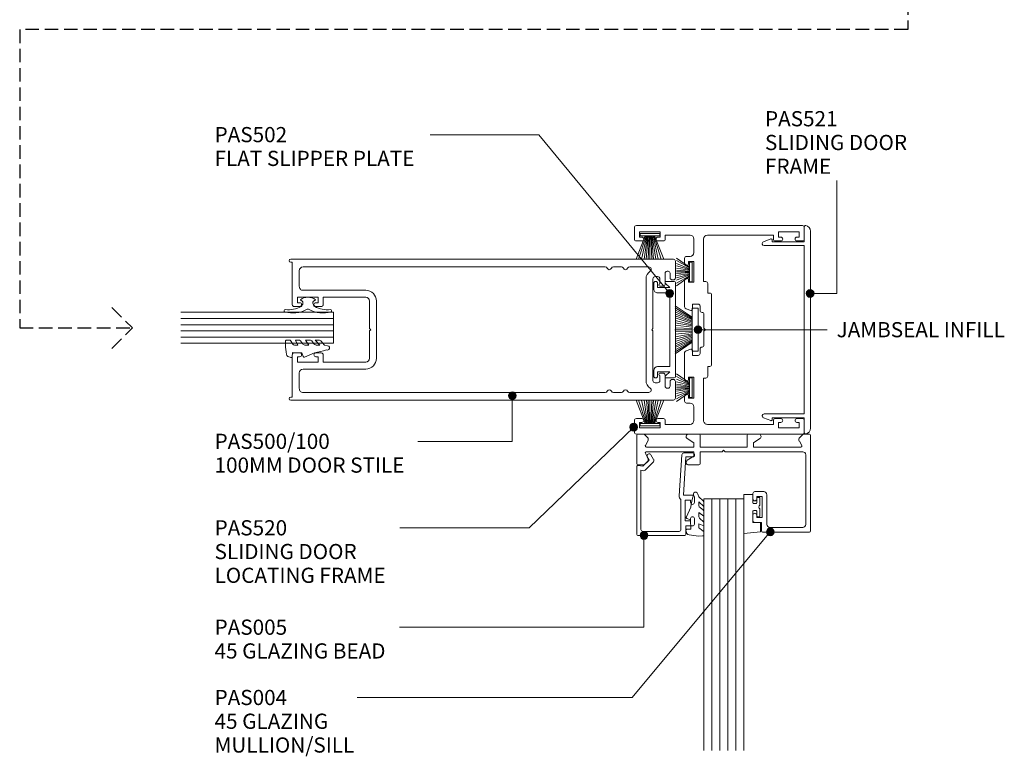
# Model space of a CAD drawing. Units: millimetres. Extents: x 744 to 1089, y 153 to 549.
# Drawn here: x 834 to 1089, y 153 to 343 of the extents above; entities that cross this region are included whole.
import ezdxf

# ---------------------------------------------------------------- set-up
doc = ezdxf.new("R2010")
doc.units = ezdxf.units.MM
doc.linetypes.add('Hidden', pattern=[5, 3.5, -1.5])
for name, color, linetype, lineweight in [('A-----NPP', 5, 'Continuous', 9), ('PAS_25', 3, 'Continuous', 18), ('PAS_TEXT', 7, 'Continuous', 9)]:
    doc.layers.add(name, color=color, linetype=linetype, lineweight=lineweight)
doc.styles.add('Arial', font='arial.ttf', dxfattribs={"height": 3.934132})

# ---------------------------------------------------------------- blocks, each defined once
blk = doc.blocks.new('PAS_520 - PAS_520-445019-100MM DOOR _ SLIDER SYSTEM JAMBS 2')
at = {"layer": 'PAS_25', "lineweight": 9}
for p, q in [((-25.94, 0.5), (-25.94, 43.5)), ((-25.44, 44), (-22.44, 44)), ((-21.94, 43.5), (-21.94, 42.1)), ((24.06, 42.1), (24.06, 43.5)), ((24.56, 44), (27.56, 44)), ((28.06, 43.5), (28.06, 0.5)), ((-22.94, 42.7), (-24.34, 42.7)), ((-24.34, 42.7), (-24.34, 37.3)), ((-22.94, 42.1), (-22.94, 42.7)), ((26.46, 42.7), (25.06, 42.7)), ((25.06, 42.7), (25.06, 42.1)), ((26.46, 37.3), (26.46, 42.7)), ((-24.34, 37.3), (-22.94, 37.3)), ((-22.44, 36), (-23.44, 36)), ((-23.44, 36), (-23.44, 18.9)), ((-22.94, 37.3), (-22.94, 37.9)), ((-21.94, 37.9), (-21.94, 36.5)), ((24.06, 36.5), (24.06, 37.9)), ((25.56, 36), (24.56, 36)), ((25.06, 37.9), (25.06, 37.3)), ((25.06, 37.3), (26.46, 37.3)), ((25.56, 18.9), (25.56, 36)), ((-22.44, 17.9), (-11.44, 17.9)), ((-11.44, 17.9), (-11.44, 18.5)), ((-10.94, 19), (-8.44, 19)), ((-8.44, 19), (-8.44, 19.5)), ((-7.94, 20), (10.06, 20)), ((0.66, 18), (-2.94, 18)), ((1.06, 18.4), (0.66, 18)), ((1.46, 18), (1.06, 18.4)), ((5.06, 18), (1.46, 18)), ((10.56, 19.5), (10.56, 19)), ((10.56, 19), (13.06, 19)), ((13.56, 18.5), (13.56, 17.9)), ((13.56, 17.9), (24.56, 17.9)), ((-18.94, 15.4), (-22.44, 15.4)), ((-11.24, 15.4), (-16.64, 15.4)), ((-16.64, 15.4), (-16.64, 14)), ((-11.24, 14), (-11.24, 15.4)), ((-5.59, 16.5), (-5.59, 15)), ((-3.94, 17), (-5.09, 17)), ((7.21, 17), (6.06, 17)), ((7.71, 15), (7.71, 16.5)), ((18.76, 15.4), (13.36, 15.4)), ((13.36, 15.4), (13.36, 14)), ((18.76, 14), (18.76, 15.4)), ((24.56, 15.4), (21.06, 15.4)), ((-23.44, 14.4), (-23.44, 8)), ((-17.94, 13.5), (-17.94, 14.4)), ((-16.04, 13), (-17.44, 13)), ((-16.64, 14), (-16.04, 14)), ((-11.84, 14), (-11.24, 14)), ((-4.86, 13), (-11.84, 13)), ((-5.59, 15), (-4.24, 15)), ((-3.95, 14.64), (-4.36, 13.41)), ((6.48, 13.41), (6.06, 14.64)), ((6.36, 15), (7.71, 15)), ((13.96, 13), (6.97, 13)), ((13.36, 14), (13.96, 14)), ((18.16, 14), (18.76, 14)), ((19.56, 13), (18.16, 13)), ((20.06, 14.4), (20.06, 13.5)), ((25.56, 8), (25.56, 14.4)), ((-23.44, 8), (-22.44, 8)), ((24.56, 8), (25.56, 8)), ((-22.94, 6.7), (-24.34, 6.7)), ((-24.34, 6.7), (-24.34, 1.3)), ((-22.94, 6.1), (-22.94, 6.7)), ((-21.94, 7.5), (-21.94, 6.1)), ((24.06, 6.1), (24.06, 7.5)), ((26.46, 6.7), (25.06, 6.7)), ((25.06, 6.7), (25.06, 6.1)), ((26.46, 1.3), (26.46, 6.7)), ((-22.44, 0), (-25.44, 0)), ((-24.34, 1.3), (-22.94, 1.3)), ((-22.94, 1.3), (-22.94, 1.9)), ((-21.94, 1.9), (-21.94, 0.5)), ((24.06, 0.5), (24.06, 1.9)), ((27.56, 0), (24.56, 0)), ((25.06, 1.9), (25.06, 1.3)), ((25.06, 1.3), (26.46, 1.3))]:
    blk.add_line(p, q, dxfattribs=at)
for centre, radius, start, end in [((-25.44, 43.5), 0.5, 90, 180), ((-22.44, 43.5), 0.5, 0, 90), ((24.56, 43.5), 0.5, 90, 180), ((27.56, 43.5), 0.5, 0, 90), ((-22.44, 42.1), 0.5, 180, 0), ((24.56, 42.1), 0.5, 180, 0), ((-22.44, 37.9), 0.5, 0, 180), ((24.56, 37.9), 0.5, 0, 180), ((-22.44, 36.5), 0.5, 270, 0), ((24.56, 36.5), 0.5, 180, 270), ((-22.44, 18.9), 1, 180, 270), ((-10.94, 18.5), 0.5, 90, 180), ((-7.94, 19.5), 0.5, 90, 180), ((-2.94, 17.5), 0.5, 90, 180), ((5.06, 17.5), 0.5, 360, 90), ((10.06, 19.5), 0.5, 360, 90), ((13.06, 18.5), 0.5, 0, 90), ((24.56, 18.9), 1, 270, 0), ((-22.44, 14.4), 1, 90, 180), ((-18.94, 14.4), 1, 0, 90), ((-5.09, 16.5), 0.5, 90, 180), ((-3.94, 17.5), 0.5, 270, 0), ((6.06, 17.5), 0.5, 180, 270), ((7.21, 16.5), 0.5, 360, 90), ((21.06, 14.4), 1, 90, 180), ((24.56, 14.4), 1, 0, 90), ((-17.44, 13.5), 0.5, 180, 270), ((-16.04, 13.5), 0.5, 270, 90), ((-11.84, 13.5), 0.5, 90, 270), ((-4.86, 13.5), 0.5, 270, 349.4017), ((-4.24, 14.7), 0.3, 349.4017, 90), ((6.36, 14.7), 0.3, 90, 190.5983), ((6.97, 13.5), 0.5, 190.5983, 270), ((13.96, 13.5), 0.5, 270, 90), ((18.16, 13.5), 0.5, 90, 270), ((19.56, 13.5), 0.5, 270, 0), ((-22.44, 7.5), 0.5, 360, 90), ((24.56, 7.5), 0.5, 90, 180), ((-22.44, 6.1), 0.5, 180, 0), ((24.56, 6.1), 0.5, 180, 0), ((-25.44, 0.5), 0.5, 180, 270), ((-22.44, 1.9), 0.5, 0, 180), ((-22.44, 0.5), 0.5, 270, 0), ((24.56, 1.9), 0.5, 0, 180), ((24.56, 0.5), 0.5, 180, 270), ((27.56, 0.5), 0.5, 270, 0)]:
    blk.add_arc(centre, radius, start, end, dxfattribs=at)
blk = doc.blocks.new('PAS_502 - PAS_502-465099-100MM DOOR _ SLIDER SYSTEM JAMBS 2')
at = {"layer": 'PAS_25', "lineweight": 9}
for p, q in [((-12.5, 3.25), (-12.5, 5.3)), ((-12.2, 5.6), (12.2, 5.6)), ((12.5, 5.3), (12.5, 3.25)), ((-10.95, 4.2), (-11.97, 3.06)), ((-10.95, 1), (-10.95, 4.2)), ((9.55, 4.2), (-9.55, 4.2)), ((-9.55, 4.2), (-9.55, 1)), ((9.55, 1), (9.55, 4.2)), ((11.97, 3.06), (10.95, 4.2)), ((10.95, 4.2), (10.95, 1)), ((-12, 1), (-10.95, 1)), ((-10.55, 0), (-12, 0)), ((12, 0), (10.55, 0)), ((10.95, 1), (12, 1))]:
    blk.add_line(p, q, dxfattribs=at)
for centre, radius, start, end in [((-12.2, 5.3), 0.3, 90, 180), ((12.2, 5.3), 0.3, 0, 90), ((-12.2, 3.25), 0.3, 180, 321.4644), ((12.2, 3.25), 0.3, 218.5356, 0), ((-12, 0.5), 0.5, 90, 270), ((-10.55, 1), 1, 270, 0), ((10.55, 1), 1, 180, 270), ((12, 0.5), 0.5, 270, 90)]:
    blk.add_arc(centre, radius, start, end, dxfattribs=at)
blk = doc.blocks.new('PAS_Brush Seal - PAS_Brush Seal-808313-100MM DOOR _ SLIDER SYSTEM JAMBS 2')
at = {"layer": 'PAS_25', "lineweight": 9}
for p, q in [((-0.65, -11.23), (-4.01, -8.87)), ((-0.65, -11.44), (-4.01, -9.52)), ((-0.65, -15), (-0.65, -9.9)), ((-0.65, -9.9), (0, -9.9)), ((0, -9.9), (0, -15)), ((-0.65, -11.64), (-4.01, -10.27)), ((-0.65, -11.84), (-4.01, -10.92)), ((-0.65, -12.04), (-4.01, -11.52)), ((-0.65, -12.25), (-4.01, -11.99)), ((-0.65, -12.45), (-4.01, -12.45)), ((-0.65, -12.65), (-4.01, -12.91)), ((-0.65, -12.85), (-4.01, -13.37)), ((-0.65, -13.06), (-4.01, -13.98)), ((-0.65, -13.26), (-4.01, -14.63)), ((-0.65, -13.46), (-4.01, -15.38)), ((-0.65, -13.66), (-4.01, -16.03)), ((0, -15), (-0.65, -15))]:
    blk.add_line(p, q, dxfattribs=at)
blk = doc.blocks.new('PAS_Brush Seal - PAS_Brush Seal-808314-100MM DOOR _ SLIDER SYSTEM JAMBS 2')
at = {"layer": 'PAS_25', "lineweight": 9}
for p, q in [((-0.65, -11.23), (-6.65, -8.87)), ((-0.65, -11.44), (-6.65, -9.52)), ((-0.65, -15), (-0.65, -9.9)), ((-0.65, -9.9), (0, -9.9)), ((0, -9.9), (0, -15)), ((-0.65, -11.64), (-6.65, -10.27)), ((-0.65, -11.84), (-6.65, -10.92)), ((-0.65, -12.04), (-6.65, -11.52)), ((-0.65, -12.25), (-6.65, -11.99)), ((-0.65, -12.45), (-6.65, -12.45)), ((-0.65, -12.65), (-6.65, -12.91)), ((-0.65, -12.85), (-6.65, -13.37)), ((-0.65, -13.06), (-6.65, -13.98)), ((-0.65, -13.26), (-6.65, -14.63)), ((-0.65, -13.46), (-6.65, -15.38)), ((-0.65, -13.66), (-6.65, -16.03)), ((0, -15), (-0.65, -15))]:
    blk.add_line(p, q, dxfattribs=at)
blk = doc.blocks.new('PAS_Glazing Panel - Potters Glazing Panel 8mm-1026912-100MM DOOR _ SLIDER SYSTEM JAMBS 2')
at = {"layer": 'PAS_25'}
for p, q in [((-8, 0), (-8, -39.59)), ((0, 0), (-8, 0)), ((0, 0), (0, -39.59))]:
    blk.add_line(p, q, dxfattribs=at)
at = {"layer": 'PAS_25', "lineweight": 9}
for p, q in [((-6.4, 0), (-6.4, -39.59)), ((-4.8, 0), (-4.8, -39.59)), ((-3.2, 0), (-3.2, -39.59)), ((-1.6, 0), (-1.6, -39.59))]:
    blk.add_line(p, q, dxfattribs=at)
blk = doc.blocks.new('PAS_Rubber Seal - PAS_Rubber Seal-807422-100MM DOOR _ SLIDER SYSTEM JAMBS 2')
at = {"layer": 'PAS_25', "lineweight": 9}
for p, q in [((-3.84, 7.01), (-3.67, 7.75)), ((-5.13, 4.53), (-3.84, 5.75)), ((-5.13, 5.39), (-5.13, 4.53)), ((-3.84, 7.01), (-4.94, 5.98)), ((-3.84, 5.75), (-3.84, 4.78)), ((-5.13, 3.09), (-5.13, 2.03)), ((-5.13, 2.03), (-3.84, 2.94)), ((-4.15, 4.23), (-4.69, 3.85)), ((-3.84, 2.94), (-3.84, 1.86)), ((-0.73, 1.82), (-1.85, 4.38)), ((-5.13, 0.17), (-5.13, -0.5)), ((-5.13, -0.5), (-3.84, 0.07)), ((-4.24, 1.26), (-4.89, 0.74)), ((-3.84, 0.07), (-3.84, -0.79)), ((-1.87, -1.33), (-1.8, 1.07)), ((-1.8, 1.07), (-0.85, 1.44)), ((-5.13, -2.09), (-5.13, -2.83)), ((-4.06, -1.19), (-4.98, -1.83)), ((-0.82, -1.39), (-1.87, -1.33)), ((-0.87, -2.49), (-0.61, -1.7)), ((-4.77, -3.11), (-3.92, -3.13))]:
    blk.add_line(p, q, dxfattribs=at)
for centre, radius, start, end in [((-3.09, 7.68), 0.583, 337.1747, 172.8985), ((-4.41, 5.49), 0.718, 136.4771, 188.2795), ((-28.73, -0.15), 27.26, 9.5715, 16.1904), ((-4.29, 3.11), 0.839, 119.0494, 181.6881), ((-4.68, 4.89), 0.849, 308.623, 352.5444), ((-4.48, 0.24), 0.645, 129.403, 186.0733), ((-4.65, 1.97), 0.824, 300.0622, 352.109), ((-0.95, 1.68), 0.26, 291.2413, 33.4427), ((-4.88, -2.05), 0.246, 113.9944, 189.2347), ((-4.16, -0.87), 0.334, 286.6955, 14.3293), ((-1.39, -2.28), 0.558, 265.6298, 338.3563), ((-0.84, -1.63), 0.24, 341.5568, 85.8486), ((-4.84, -2.83), 0.288, 180, 282.9366), ((-4.89, 16), 19.16, 272.9313, 280.4115)]:
    blk.add_arc(centre, radius, start, end, dxfattribs=at)
blk = doc.blocks.new('PAS_Rubber Seal 2 - PAS_Rubber Seal 2-471764-100MM DOOR _ SLIDER SYSTEM JAMBS 2')
at = {"layer": 'PAS_25', "lineweight": 9}
for p, q in [((-2, 1.46), (-2.18, 1.57)), ((-1.29, 1.3), (-1.57, 1.3)), ((-0.65, 1.94), (-1.09, 1.39)), ((-2.18, -1.57), (-2, -1.46)), ((-1.57, -1.3), (-1.29, -1.3)), ((-1.09, -1.39), (-0.65, -1.94))]:
    blk.add_line(p, q, dxfattribs=at)
for centre, radius, start, end in [((3.4, 3.88), 7.47, 164.0314, 208.0734), ((-3.5, 5.85), 0.299, 355.2228, 164.0314), ((4.3, 5.2), 7.53, 175.2228, 207.1791), ((-3.56, 0), 0.518, 0, 44.7315), ((-3.56, 0), 0.518, 315.2685, 360), ((-1.85, 2.14), 0.66, 214.8596, 240.0723), ((-1.57, 1.94), 0.648, 228.2892, 270), ((-1.29, 1.56), 0.259, 270, 321.3402), ((-2.62, 0.21), 2.62, 355.4591, 41.4108), ((3.4, -3.88), 7.47, 151.9266, 195.9686), ((4.3, -5.2), 7.53, 152.8209, 184.7772), ((-1.85, -2.14), 0.66, 119.9277, 145.1404), ((-1.57, -1.94), 0.648, 90, 131.7108), ((-1.29, -1.56), 0.259, 38.6598, 90), ((-2.62, -0.21), 2.62, 318.5892, 4.5409), ((-3.5, -5.85), 0.299, 195.9686, 4.7772)]:
    blk.add_arc(centre, radius, start, end, dxfattribs=at)
blk = doc.blocks.new('PAS_500-100 - PAS_500-100-464615-100MM DOOR _ SLIDER SYSTEM JAMBS 2')
at = {"layer": 'PAS_25', "lineweight": 9}
for p, q in [((-18.25, 99.5), (-18.25, 0.37)), ((-13.4, 100), (-17.75, 100)), ((-12.9, 99.15), (-12.9, 99.5)), ((12.9, 99.5), (12.9, 99.15)), ((17.75, 100), (13.4, 100)), ((18.25, 0.37), (18.25, 99.5)), ((-15.15, 97.85), (-15.15, 98.15)), ((-14.65, 98.65), (-13.4, 98.65)), ((-11.75, 97.35), (-14.65, 97.35)), ((14.65, 97.35), (11.75, 97.35)), ((13.4, 98.65), (14.65, 98.65)), ((15.15, 98.15), (15.15, 97.85)), ((-13.75, 94.8), (-13.75, 95.4)), ((-13.15, 96), (-11.85, 96)), ((-11.25, 96), (-11.25, 96.85)), ((11.25, 96.85), (11.25, 96)), ((11.85, 96), (13.15, 96)), ((13.75, 95.4), (13.75, 94.8)), ((-16.25, 93.14), (-16.25, 88.19)), ((-0.3, 94.2), (-13.15, 94.2)), ((13.15, 92.4), (-13.15, 92.4)), ((0, 93.9), (-0.3, 94.2)), ((0.3, 94.2), (0, 93.9)), ((13.15, 94.2), (0.3, 94.2)), ((16.25, 88.19), (16.25, 93.14)), ((-16.25, 86.01), (-16.25, 83.99)), ((16.25, 83.99), (16.25, 86.01)), ((-16.25, 81.81), (-16.25, 3.6)), ((16.25, 3.6), (16.25, 81.81)), ((-7.4, 22.6), (7.4, 22.6)), ((-0.3, 20.8), (-7.4, 20.8)), ((-0.3, 20.8), (0, 21.1)), ((0, 21.1), (0.3, 20.8)), ((0.3, 20.8), (7.4, 20.8)), ((-10.2, 3.6), (-10.2, 19.8)), ((-8.4, 8.8), (-8.4, 19.8)), ((8.4, 19.8), (8.4, 8.8)), ((10.2, 19.8), (10.2, 3.6)), ((-6.5, 8.8), (-8.4, 8.8)), ((-6, 6.9), (-6, 8.3)), ((6, 8.3), (6, 6.9)), ((8.4, 8.8), (6.5, 8.8)), ((-8.4, 2.1), (-8.4, 7.5)), ((-8.4, 7.5), (-7, 7.5)), ((-7, 7.5), (-7, 6.9)), ((7, 6.9), (7, 7.5)), ((7, 7.5), (8.4, 7.5)), ((8.4, 7.5), (8.4, 2.1)), ((-15.25, 2.6), (-11.2, 2.6)), ((-7, 2.7), (-7, 2.1)), ((-6, 1.3), (-6, 2.7)), ((6, 2.7), (6, 1.3)), ((7, 2.1), (7, 2.7)), ((11.2, 2.6), (15.25, 2.6)), ((-17.5, 0.37), (-17.5, 0.8)), ((-17.5, 0.8), (-6.5, 0.8)), ((-7, 2.1), (-8.4, 2.1)), ((6.5, 0.8), (17.5, 0.8)), ((8.4, 2.1), (7, 2.1)), ((17.5, 0.8), (17.5, 0.37))]:
    blk.add_line(p, q, dxfattribs=at)
for centre, radius, start, end in [((-17.75, 99.5), 0.5, 90, 180), ((-13.4, 99.5), 0.5, 0, 90), ((13.4, 99.5), 0.5, 90, 180), ((17.75, 99.5), 0.5, 0, 90), ((-14.65, 98.15), 0.5, 90, 180), ((-14.65, 97.85), 0.5, 180, 270), ((-13.4, 99.15), 0.5, 270, 0), ((-11.75, 96.85), 0.5, 0, 90), ((11.75, 96.85), 0.5, 90, 180), ((13.4, 99.15), 0.5, 180, 270), ((14.65, 98.15), 0.5, 0, 90), ((14.65, 97.85), 0.5, 270, 0), ((-13.15, 95.4), 0.6, 90, 180), ((-13.15, 94.8), 0.6, 180, 270), ((-11.55, 96), 0.3, 180, 360), ((11.55, 96), 0.3, 180, 0), ((13.15, 95.4), 0.6, 0, 90), ((13.15, 94.8), 0.6, 270, 0), ((-15.65, 93.14), 0.6, 33.5573, 180), ((-13.15, 94.8), 2.4, 213.5573, 270), ((13.15, 94.8), 2.4, 270, 326.4427), ((15.65, 93.14), 0.6, 0, 146.4427), ((-15.65, 88.19), 0.6, 180, 245.3757), ((-16.15, 87.1), 0.6, 294.6243, 65.3757), ((16.15, 87.1), 0.6, 114.6243, 245.3757), ((15.65, 88.19), 0.6, 294.6243, 0), ((-15.65, 86.01), 0.6, 114.6243, 180), ((15.65, 86.01), 0.6, 0, 65.3757), ((-15.65, 83.99), 0.6, 180, 245.3757), ((-15.65, 81.81), 0.6, 114.6243, 180), ((-16.15, 82.9), 0.6, 294.6243, 65.3757), ((16.15, 82.9), 0.6, 114.6243, 245.3757), ((15.65, 83.99), 0.6, 294.6243, 0), ((15.65, 81.81), 0.6, 0, 65.3757), ((-7.4, 19.8), 2.8, 90, 180), ((-7.4, 19.8), 1, 90, 180), ((7.4, 19.8), 2.8, 360, 90), ((7.4, 19.8), 1, 0, 90), ((-6.5, 8.3), 0.5, 360, 90), ((6.5, 8.3), 0.5, 90, 180), ((-6.5, 6.9), 0.5, 180, 360), ((6.5, 6.9), 0.5, 180, 360), ((-15.25, 3.6), 1, 180, 270), ((-11.2, 3.6), 1, 270, 0), ((-6.5, 2.7), 0.5, 360, 180), ((6.5, 2.7), 0.5, 360, 180), ((11.2, 3.6), 1, 180, 270), ((15.25, 3.6), 1, 270, 0), ((-17.88, 0.37), 0.375, 180, 360), ((-6.5, 1.3), 0.5, 270, 0), ((6.5, 1.3), 0.5, 180, 270), ((17.87, 0.37), 0.375, 180, 0)]:
    blk.add_arc(centre, radius, start, end, dxfattribs=at)
blk = doc.blocks.new('PAS_521 - PAS_521-445251-100MM DOOR _ SLIDER SYSTEM JAMBS 2')
at = {"layer": 'PAS_25', "lineweight": 9}
for p, q in [((-25.64, -1.6), (-21.74, -1.6)), ((26.58, 0), (-24.46, 0)), ((-21.74, -1.6), (-21.74, -9.89)), ((-20.74, -12), (-20.74, -1.6)), ((-20.74, -1.6), (22.86, -1.6)), ((22.86, -1.6), (22.86, -12)), ((23.86, -9.89), (23.86, -1.6)), ((23.86, -1.6), (27.76, -1.6)), ((-21.74, -9.89), (-22.19, -9.89)), ((24.31, -9.89), (23.86, -9.89)), ((-22.47, -10.29), (-21.71, -12.18)), ((23.83, -12.18), (24.59, -10.29))]:
    blk.add_line(p, q, dxfattribs=at)
for centre, radius, start, end in [((-24.46, -1.5), 1.5, 90, 170.4059), ((-25.64, -1.3), 0.3, 170.4059, 270), ((26.58, -1.5), 1.5, 9.5941, 90), ((27.76, -1.3), 0.3, 270, 9.5941), ((-22.19, -10.19), 0.3, 90, 200.684), ((24.31, -10.19), 0.3, 339.316, 90), ((-21.24, -12), 0.5, 200.684, 0), ((23.36, -12), 0.5, 180, 339.316)]:
    blk.add_arc(centre, radius, start, end, dxfattribs=at)
blk = doc.blocks.new('PAS_004 - PAS_004-655531-100MM DOOR _ SLIDER SYSTEM JAMBS 2')
at = {"layer": 'PAS_25', "lineweight": 9}
for p, q in [((-43.94, -0.3), (-43.94, -7.7)), ((-42.04, 0), (-43.64, 0)), ((-41.17, -0.87), (-42.04, 0)), ((-41.69, -2.95), (-41.05, -1.83)), ((-30.84, -1.2), (-29.14, -2.3)), ((-27.84, 0), (-30.49, 0)), ((-29.14, -2.3), (-29.14, -3.4)), ((-27.54, -3.4), (-27.54, -0.3)), ((-15.34, -0.3), (-15.34, -3.4)), ((-12.39, 0), (-15.04, 0)), ((-13.74, -2.3), (-12.04, -1.2)), ((-13.74, -3.4), (-13.74, -2.3)), ((-1.83, -1.83), (-1.19, -2.95)), ((-0.84, 0), (-1.71, -0.87)), ((0.76, 0), (-0.84, 0)), ((1.06, -25.12), (1.06, -0.3)), ((-41.05, -6.17), (-41.69, -5.05)), ((-29.14, -3.4), (-41.43, -3.4)), ((-41.43, -4.6), (-29.14, -4.6)), ((-29.14, -4.6), (-29.14, -5.7)), ((-15.34, -3.4), (-27.54, -3.4)), ((-27.54, -7.7), (-27.54, -4.6)), ((-27.54, -4.6), (-21.84, -4.6)), ((-21.84, -4.6), (-21.44, -4.2)), ((-21.44, -4.2), (-21.04, -4.6)), ((-21.04, -4.6), (-0.94, -4.6)), ((-1.45, -3.4), (-13.74, -3.4)), ((-42.04, -8), (-41.17, -7.13)), ((-29.14, -5.7), (-30.84, -6.8)), ((-0.14, -5.4), (-0.14, -23.42)), ((-43.64, -8), (-42.04, -8)), ((-30.49, -8), (-27.84, -8)), ((-11.04, -14.92), (-13.34, -14.92)), ((-13.84, -15.42), (-13.84, -16.82)), ((-12.84, -16.82), (-12.84, -16.22)), ((-12.84, -16.22), (-11.44, -16.22)), ((-11.44, -16.22), (-11.44, -21.62)), ((-10.24, -23.42), (-10.24, -15.72)), ((-13.84, -21.02), (-13.84, -22.42)), ((-13.34, -22.92), (-11.64, -22.92)), ((-12.84, -21.62), (-12.84, -21.02)), ((-11.44, -21.62), (-12.84, -21.62)), ((-11.64, -22.92), (-11.64, -23.17)), ((-11.64, -23.17), (-11.64, -22.92)), ((-11.64, -22.92), (-11.64, -25.12)), ((-11.34, -25.42), (0.76, -25.42)), ((-0.94, -24.22), (-9.44, -24.22))]:
    blk.add_line(p, q, dxfattribs=at)
for centre, radius, start, end in [((0.76, -0.3), 0.3, 0, 90), ((-43.64, -0.3), 0.3, 90, 180), ((-41.74, -1.43), 0.8, 330, 45), ((-30.49, -0.65), 0.65, 90, 237.0411), ((-27.84, -0.3), 0.3, 0, 90), ((-15.04, -0.3), 0.3, 90, 180), ((-12.39, -0.65), 0.65, 302.9589, 90), ((-1.14, -1.43), 0.8, 135, 210), ((-41.43, -3.1), 0.3, 150, 270), ((-41.43, -4.9), 0.3, 90, 210), ((-1.45, -3.1), 0.3, 270, 30), ((-0.94, -5.4), 0.8, 360, 90), ((-41.74, -6.57), 0.8, 315, 30), ((-30.49, -7.35), 0.65, 122.9589, 270), ((-43.64, -7.7), 0.3, 180, 270), ((-27.84, -7.7), 0.3, 270, 0), ((-13.34, -15.42), 0.5, 90, 180), ((-11.04, -15.72), 0.8, 360, 90), ((-13.34, -16.82), 0.5, 180, 0), ((-13.34, -21.02), 0.5, 0, 180), ((-13.34, -22.42), 0.5, 180, 270), ((-11.34, -25.12), 0.3, 180, 270), ((-9.44, -23.42), 0.8, 180, 270), ((-0.94, -23.42), 0.8, 270, 0), ((0.76, -25.12), 0.3, 270, 0)]:
    blk.add_arc(centre, radius, start, end, dxfattribs=at)
blk = doc.blocks.new('PAS_005 - PAS_005-448403-100MM DOOR _ SLIDER SYSTEM JAMBS 2')
at = {"layer": 'PAS_25', "lineweight": 9}
for p, q in [((-12.75, 18.9), (-12.75, 21.1)), ((-12.45, 21.4), (-0.3, 21.4)), ((0, 21.1), (0, 3.55)), ((-14.95, 17), (-14.95, 18.4)), ((-14.45, 18.9), (-12.75, 18.9)), ((-11.45, 19.8), (-11.45, 12.05)), ((-1.6, 20.3), (-10.95, 20.3)), ((-1.1, 4.49), (-1.1, 19.8)), ((-12.55, 17.6), (-13.95, 17.6)), ((-13.95, 17.6), (-13.95, 17)), ((-12.55, 12.2), (-12.55, 17.6)), ((-14.95, 11.4), (-14.95, 12.8)), ((-13.95, 12.8), (-13.95, 12.2)), ((-12.11, 10.9), (-14.45, 10.9)), ((-13.95, 12.2), (-12.55, 12.2)), ((-12.75, 1), (-12.11, 10.9)), ((-10.99, 11.14), (-11.68, 0.47)), ((-4.3, 2.28), (-2.14, 4.44)), ((-1.58, 3.45), (-3.2, 1.83)), ((-1.71, 4.58), (-1.1, 4.49)), ((-0.35, 3.25), (-1.58, 3.45)), ((-14.5, 1), (-12.75, 1)), ((-12.18, 0), (-14.5, 0)), ((-3.69, 0.48), (-4.38, 1.68)), ((-3.2, 1.83), (-2.73, 1.03))]:
    blk.add_line(p, q, dxfattribs=at)
for centre, radius, start, end in [((-12.45, 21.1), 0.3, 90, 180), ((-0.3, 21.1), 0.3, 0, 90), ((-14.45, 18.4), 0.5, 90, 180), ((-10.95, 19.8), 0.5, 90, 180), ((-1.6, 19.8), 0.5, 360, 90), ((-14.45, 17), 0.5, 180, 0), ((-14.45, 12.8), 0.5, 0, 180), ((-14.45, 11.4), 0.5, 180, 270), ((-11.99, 11.2), 1, 356.2732, 57.6347), ((-1.79, 4.09), 0.5, 81.0123, 135), ((-0.3, 3.55), 0.3, 261.0123, 0), ((-14.5, 0.5), 0.5, 90, 270), ((-12.18, 0.5), 0.5, 270, 356.2732), ((-3.95, 1.93), 0.5, 135, 210), ((-3.21, 0.75), 0.55, 210, 30)]:
    blk.add_arc(centre, radius, start, end, dxfattribs=at)
blk = doc.blocks.new('PAS_Rubber Seal - PAS_Rubber Seal-819912-100MM DOOR _ SLIDER SYSTEM JAMBS 2')
at = {"layer": 'PAS_25', "lineweight": 9}
for p, q in [((-5.24, 2.09), (-5.24, 2.83)), ((-4.89, 3.11), (-3.92, 3.13)), ((-5.24, -0.17), (-5.24, 0.5)), ((-5.24, 0.5), (-3.96, -0.07)), ((-4.18, 1.19), (-5.1, 1.83)), ((-3.96, -0.07), (-3.95, 0.79)), ((-0.82, 1.39), (-1.87, 1.33)), ((-1.87, 1.33), (-1.8, -1.07)), ((-0.87, 2.49), (-0.61, 1.7)), ((-5.24, -3.09), (-5.24, -2.03)), ((-5.24, -2.03), (-3.95, -2.94)), ((-4.35, -1.26), (-5.01, -0.74)), ((-3.95, -2.94), (-3.95, -1.86)), ((-0.73, -1.82), (-1.85, -4.38)), ((-1.8, -1.07), (-0.85, -1.44)), ((-5.24, -5.39), (-5.24, -4.53)), ((-5.24, -4.53), (-3.95, -5.75)), ((-4.26, -4.23), (-4.81, -3.85)), ((-3.95, -5.75), (-3.95, -4.78)), ((-3.96, -7.01), (-5.05, -5.98)), ((-3.96, -7.01), (-3.67, -7.75))]:
    blk.add_line(p, q, dxfattribs=at)
for centre, radius, start, end in [((-4.95, 2.83), 0.288, 77.0634, 180), ((-4.89, -16), 19.16, 79.5885, 87.0687), ((-1.39, 2.28), 0.558, 21.6437, 94.3702), ((-5, 2.05), 0.246, 170.7653, 246.0056), ((-4.27, 0.87), 0.334, 345.6707, 73.3045), ((-0.84, 1.63), 0.24, 274.1514, 18.4432), ((-4.6, -0.24), 0.645, 173.9267, 230.597), ((-4.77, -1.97), 0.824, 7.891, 59.9378), ((-0.95, -1.68), 0.26, 326.5573, 68.7587), ((-4.4, -3.11), 0.839, 178.3119, 240.9506), ((-4.79, -4.89), 0.849, 7.4556, 51.377), ((-28.73, 0.15), 27.26, 343.8096, 350.4285), ((-4.53, -5.49), 0.718, 171.7205, 223.5229), ((-3.09, -7.68), 0.583, 187.1015, 22.8253)]:
    blk.add_arc(centre, radius, start, end, dxfattribs=at)
blk = doc.blocks.new('PAS_Rubber Seal 1 - ACE Captive Wedge-806217-100MM DOOR _ SLIDER SYSTEM JAMBS 2')
at = {"layer": 'PAS_25', "lineweight": 9}
for p, q in [((-1.8, 3.25), (-4.14, 3.25)), ((-4.14, 3.25), (-4.14, -6.84)), ((-1.8, 1.1), (-1.8, 3.25)), ((-1.6, 0.9), (-1, 0.9)), ((-0.8, 2.3), (-0.8, 1.1)), ((-0.6, 2.5), (-0.2, 2.5)), ((0, 2.3), (0, 0.5)), ((-1.8, -4), (-1.8, -1.1)), ((-1, -0.9), (-1.6, -0.9)), ((-0.8, -2.3), (-0.8, -1.1)), ((-0.6, -2.5), (-0.2, -2.5)), ((0, -2.3), (0, -0.5)), ((-1.8, -4), (0.15, -4)), ((0.15, -4), (0.15, -6.4)), ((-4.14, -6.84), (0.15, -6.4))]:
    blk.add_line(p, q, dxfattribs=at)
for centre, radius, start, end in [((-1.6, 1.1), 0.2, 180, 270), ((-1, 1.1), 0.2, 270, 0), ((-0.6, 2.3), 0.2, 90, 180), ((0.27, 0), 0.567, 118.0725, 241.9275), ((-0.2, 2.3), 0.2, 360, 90), ((-1.6, -1.1), 0.2, 90, 180), ((-1, -1.1), 0.2, 360, 90), ((-0.6, -2.3), 0.2, 180, 270), ((-0.2, -2.3), 0.2, 270, 0)]:
    blk.add_arc(centre, radius, start, end, dxfattribs=at)
blk = doc.blocks.new('PAS_Glazing Panel - Potters Glazing Panel 8mm-1027046-100MM DOOR _ SLIDER SYSTEM JAMBS 2')
at = {"layer": 'PAS_25'}
for p, q in [((-10.38, 0), (-10.38, 65.23)), ((0, 0), (0, 65.23)), ((0, 0), (-10.38, 0))]:
    blk.add_line(p, q, dxfattribs=at)
at = {"layer": 'PAS_25', "lineweight": 9}
for p, q in [((-8.3, 0), (-8.3, 65.23)), ((-6.23, 0), (-6.23, 65.23)), ((-4.15, 0), (-4.15, 65.23)), ((-2.08, 0), (-2.08, 65.23))]:
    blk.add_line(p, q, dxfattribs=at)
blk = doc.blocks.new('PAS_Brush Seal 1 - Potters_Brush Seal 1-813753-100MM DOOR _ SLIDER SYSTEM JAMBS 2')
at = {"layer": 'PAS_25', "lineweight": 9}
for p, q in [((-3.25, 1.5), (-6.23, 5.97)), ((-3.03, 1.5), (-5.71, 5.97)), ((-2.74, 1.5), (-5.17, 5.97)), ((-4.62, 5.97), (-2.59, 1.5)), ((-4.14, 5.97), (-2.24, 1.5)), ((-3.6, 5.96), (-1.95, 1.5)), ((-1.59, 1.5), (-3.05, 5.97)), ((-1.3, 1.5), (-2.44, 5.97)), ((-1.01, 1.5), (-1.84, 5.97)), ((-0.67, 1.5), (-1.17, 5.97)), ((-0.32, 1.5), (-0.54, 5.97)), ((0, 1.5), (0, 5.99)), ((0.32, 1.5), (0.54, 5.97)), ((0.67, 1.5), (1.17, 5.97)), ((1.01, 1.5), (1.84, 5.97)), ((1.3, 1.5), (2.44, 5.97)), ((1.59, 1.5), (3.05, 5.97)), ((3.6, 5.96), (1.95, 1.5)), ((4.14, 5.97), (2.24, 1.5)), ((4.62, 5.97), (2.59, 1.5)), ((2.74, 1.5), (5.17, 5.97)), ((3.03, 1.5), (5.71, 5.97)), ((3.25, 1.5), (6.23, 5.97)), ((-5.57, 1.5), (-5.57, 0)), ((5.57, 1.5), (-5.57, 1.5)), ((-5.57, 0), (5.57, 0)), ((5.57, 0), (5.57, 1.5))]:
    blk.add_line(p, q, dxfattribs=at)

msp = doc.modelspace()

# ---------------------------------------------------------------- hatches: boundary and pattern name
at = {"layer": 'PAS_TEXT'}
h = msp.add_hatch(color=256, dxfattribs=at)
edge = h.paths.add_edge_path(flags=0)
edge.add_arc((1002.53, 272.55), 1, 0, 360)
h = msp.add_hatch(color=256, dxfattribs=at)
edge = h.paths.add_edge_path(flags=0)
edge.add_arc((1038.9, 272.55), 1, 0, 360)
h = msp.add_hatch(color=256, dxfattribs=at)
edge = h.paths.add_edge_path(flags=0)
edge.add_arc((1009.88, 263.15), 1, 0, 360)
h = msp.add_hatch(color=256, dxfattribs=at)
edge = h.paths.add_edge_path(flags=0)
edge.add_arc((961.75, 246.07), 1, 0, 360)
h = msp.add_hatch(color=256, dxfattribs=at)
edge = h.paths.add_edge_path(flags=0)
edge.add_arc((993.2, 237.92), 1, 0, 360)
h = msp.add_hatch(color=256, dxfattribs=at)
edge = h.paths.add_edge_path(flags=0)
edge.add_arc((1028.56, 210.8), 1, 0, 360)
h = msp.add_hatch(color=256, dxfattribs=at)
edge = h.paths.add_edge_path(flags=0)
edge.add_arc((995.86, 209.87), 1, 0, 360)

# ---------------------------------------------------------------- linework, layer by layer
at = {"layer": 'A-----NPP', "linetype": 'Hidden', "lineweight": 25}
for p, q in [((1064.18, 468.24), (1064.18, 340.93)), ((1064.18, 340.93), (834.18, 340.93)), ((834.18, 340.93), (834.18, 263.62)), ((858.06, 268.93), (863.37, 263.62)), ((834.18, 263.62), (863.37, 263.62)), ((858.06, 258.32), (863.37, 263.62))]:
    msp.add_line(p, q, dxfattribs=at)
at = {"layer": 'PAS_TEXT'}
for p, q in [((968.6, 313.67), (940.45, 313.67)), ((1002.53, 272.55), (968.6, 313.67)), ((1045.78, 272.55), (1045.78, 301.8)), ((1038.9, 272.55), (1045.78, 272.55)), ((1009.88, 263.15), (1043.28, 263.15)), ((961.75, 246.07), (961.75, 234.23)), ((993.2, 237.92), (966.14, 211.83)), ((961.75, 234.23), (937.33, 234.23)), ((966.14, 211.83), (932.65, 211.83)), ((1028.56, 210.8), (992.79, 167.87)), ((995.86, 209.87), (995.86, 186.07)), ((995.86, 186.07), (932.53, 186.07)), ((992.79, 167.87), (921.61, 167.87))]:
    msp.add_line(p, q, dxfattribs=at)
for centre in [(1002.53, 272.55), (1038.9, 272.55), (1009.88, 263.15), (961.75, 246.07), (993.2, 237.92), (1028.56, 210.8), (995.86, 209.87)]:
    msp.add_circle(centre, 1, dxfattribs=at)

# ---------------------------------------------------------------- block references
at = {"layer": 'PAS_25'}
for name, p, rotation in [('PAS_520 - PAS_520-445019-100MM DOOR _ SLIDER SYSTEM JAMBS 2', (993.39, 264.21), 269.9999999999995), ('PAS_521 - PAS_521-445251-100MM DOOR _ SLIDER SYSTEM JAMBS 2', (1038.99, 264.21), 269.9999999999998), ('PAS_Brush Seal - PAS_Brush Seal-808314-100MM DOOR _ SLIDER SYSTEM JAMBS 2', (984.95, 288.11), 89.99999999999991), ('PAS_500-100 - PAS_500-100-464615-100MM DOOR _ SLIDER SYSTEM JAMBS 2', (903.99, 263.17), 269.9999999999998), ('PAS_502 - PAS_502-465099-100MM DOOR _ SLIDER SYSTEM JAMBS 2', (998.39, 263.17), 269.9999999999998), ('PAS_Rubber Seal 2 - PAS_Rubber Seal 2-471764-100MM DOOR _ SLIDER SYSTEM JAMBS 2', (908.82, 271.57), 89.99999999999991), ('PAS_Brush Seal 1 - Potters_Brush Seal 1-813753-100MM DOOR _ SLIDER SYSTEM JAMBS 2', (1009.88, 263.15), 90.00000000000104), ('PAS_Glazing Panel - Potters Glazing Panel 8mm-1026912-100MM DOOR _ SLIDER SYSTEM JAMBS 2', (915.49, 259.67), 269.9999999999998), ('PAS_Rubber Seal - PAS_Rubber Seal-807422-100MM DOOR _ SLIDER SYSTEM JAMBS 2', (906.15, 255.36), 269.9999999999998), ('PAS_Brush Seal - PAS_Brush Seal-808314-100MM DOOR _ SLIDER SYSTEM JAMBS 2', (1009.85, 238.23), 269.9999999999997), ('PAS_005 - PAS_005-448403-100MM DOOR _ SLIDER SYSTEM JAMBS 2', (993.99, 231.23), 180), ('PAS_Rubber Seal - PAS_Rubber Seal-819912-100MM DOOR _ SLIDER SYSTEM JAMBS 2', (1006.13, 212.85), 180), ('PAS_Glazing Panel - Potters Glazing Panel 8mm-1027046-100MM DOOR _ SLIDER SYSTEM JAMBS 2', (1011.37, 219.38), 180)]:
    msp.add_blockref(name, p, dxfattribs=dict(at, rotation=rotation))
for name, p in [('PAS_Brush Seal - PAS_Brush Seal-808313-100MM DOOR _ SLIDER SYSTEM JAMBS 2', (1008.32, 290.6)), ('PAS_Brush Seal - PAS_Brush Seal-808313-100MM DOOR _ SLIDER SYSTEM JAMBS 2', (1008.32, 260.6)), ('PAS_004 - PAS_004-655531-100MM DOOR _ SLIDER SYSTEM JAMBS 2', (1037.93, 236.15)), ('PAS_Rubber Seal 1 - ACE Captive Wedge-806217-100MM DOOR _ SLIDER SYSTEM JAMBS 2', (1025.89, 217.23))]:
    msp.add_blockref(name, p, dxfattribs=at)

# ---------------------------------------------------------------- texts
at = {"layer": 'PAS_TEXT', "char_height": 3.9341, "attachment_point": 1, "line_spacing_factor": 0.938532, "style": 'Arial'}
for s, insert, width in [('PAS521\\PSLIDING DOOR\\PFRAME', (1027.2, 319.79), 47.568), ('PAS502\\PFLAT SLIPPER PLATE', (884.65, 315.67), 66.96), ('JAMBSEAL INFILL', (1045.76, 265.14), 55.632), ('PAS500/100\\P100MM DOOR STILE', (884.65, 236.22), 63.216), ('PAS520\\PSLIDING DOOR\\PLOCATING FRAME', (884.65, 213.82), 57.6), ('PAS005\\P45 GLAZING BEAD', (884.65, 188.07), 57.456), ('PAS004\\P45 GLAZING\\PMULLION/SILL', (884.65, 169.86), 44.352)]:
    msp.add_mtext(s, dxfattribs=dict(at, insert=insert, width=width))

doc.saveas('drawing.dxf')
